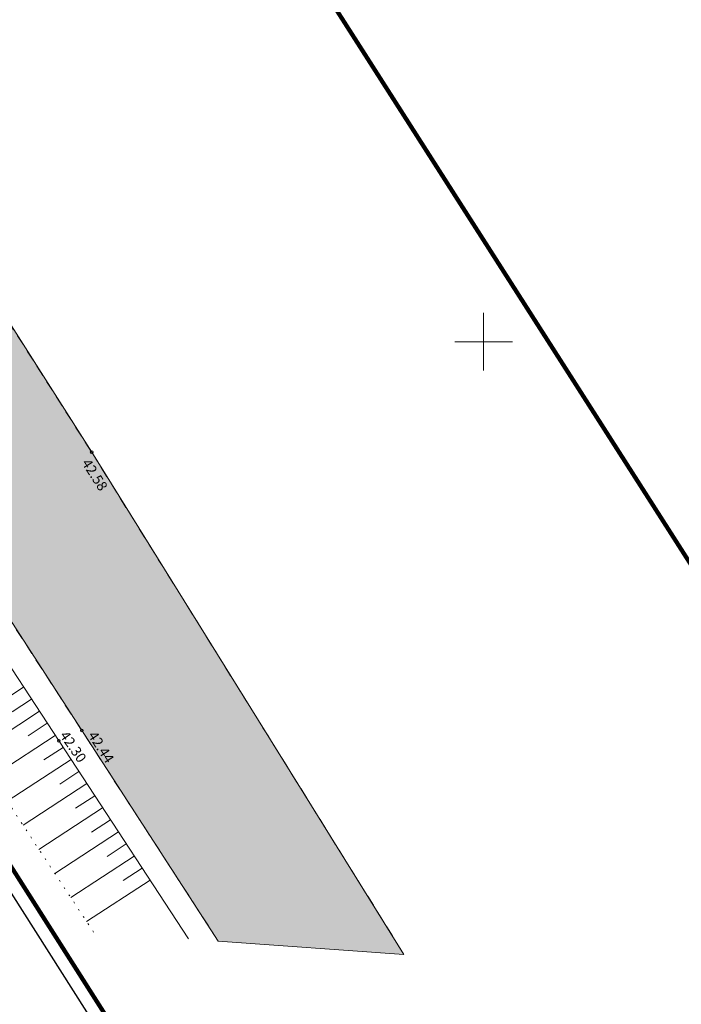
# Model space of a CAD drawing. Units: metres. Extents: x 545963 to 549778, y 6580322 to 6584933.
# Drawn here: x 547068 to 547114, y 6583804 to 6583872 of the extents above; entities that cross this region are included whole.
import ezdxf
from ezdxf.enums import TextEntityAlignment as Align

# ---------------------------------------------------------------- set-up
doc = ezdxf.new("R2010")
doc.units = ezdxf.units.M
for name, pattern in [('017049_PP_TL-4_AsendVertTehnokoondPikiprof$0$017049_PP_VK-4$0$DASHED2', [0.375, 0.25, -0.125]), ('Geodeesia$0$ASFBET', [2.5, 1.5, -1]), ('Geodeesia$0$NOLVAALL', [1.2, 0.2, -1]), ('Geodeesia$0$NOLVAKRIIPS', [0.2, 0.1, 0.1]), ('Geodeesia$0$NOLVAPEAL', [0.2, 0.1, 0.1])]:
    doc.linetypes.add(name, pattern=pattern)
doc.layers.get('0').update_dxf_attribs({"lineweight": 9})
for name, color, linetype, lineweight in [('-GEODEESIA', 7, 'Continuous', 9), ('DP_krunt_olemasolev', 36, 'Continuous', 9), ('DP_transp_soidutee_olemasolev', 9, 'Continuous', 9), ('Geodeesia$0$KORGUS-EH2000', 7, 'Continuous', 9), ('Geodeesia$0$PIIR', 7, 'Continuous', 20), ('Geodeesia$0$RELJEEF', 250, 'Continuous', 9), ('Geodeesia$0$TEE', 250, 'Continuous', 9), ('Geodeesia$0$VORK', 250, 'Continuous', 9), ('XR_xref', 7, 'Continuous', 9)]:
    doc.layers.add(name, color=color, linetype=linetype, lineweight=lineweight)
doc.layers.add('017049_PP_TL-4_AsendVertTehnokoondPikiprof$0$017049_PP_VK-4$0$tm-kraav', color=150, linetype='017049_PP_TL-4_AsendVertTehnokoondPikiprof$0$017049_PP_VK-4$0$DASHED2')
doc.styles.add('Geodeesia$0$Style-INTL_ISO_ITALIC', font='INTL_ISO_ITALIC.shx')
doc.linetypes.add('017049_PP_TL-4_AsendVertTehnokoondPikiprof$0$017049_PP_VK-4$0$nõlvajoon', pattern='A,2,[130,ltypeshp.shx,S=6,R=0,X=0,Y=6],4,[130,ltypeshp.shx,S=3,R=0,X=0,Y=3],2', length=8)

# ---------------------------------------------------------------- blocks, each defined once
blk = doc.blocks.new('017049_PP_TL-4_AsendVertTehnokoondPikiprof')
for points in [[(547039.611, 6583827.496), (547059.08, 6583826.54), (547077.734, 6583797.142)], [(547113.702, 6583740.371), (547059.08, 6583826.54)], [(547059.08, 6583826.54), (547116.781, 6583735.879)]]:
    blk.add_lwpolyline(points)
at = {"layer": '017049_PP_TL-4_AsendVertTehnokoondPikiprof$0$017049_PP_VK-4$0$tm-kraav', "linetype": '017049_PP_TL-4_AsendVertTehnokoondPikiprof$0$017049_PP_VK-4$0$nõlvajoon', "ltscale": 0.25, "flags": 128}
blk.add_lwpolyline([(547111.665, 6583741.8), (547058.513, 6583825.566), (547020.736, 6583827.36)], dxfattribs=at)
blk = doc.blocks.new('Geodeesia$0$VKORIS_2')
at = {"layer": 'Geodeesia$0$VORK', "linetype": 'Continuous', "lineweight": 0}
for p, q in [((0, 4), (0, -4)), ((-4, 0), (4, 0))]:
    blk.add_line(p, q, dxfattribs=at)
blk = doc.blocks.new('Geodeesia$0$RING02_11')
at = {"layer": 'Geodeesia$0$KORGUS-EH2000', "color": 32}
blk.add_circle((0, 0), 0.2, dxfattribs=at)
blk = doc.blocks.new('Geodeesia$0$RING02_13')
at = {"layer": 'Geodeesia$0$KORGUS-EH2000', "color": 32, "lineweight": 0, "ltscale": 0.5}
blk.add_circle((0, 0.01), 0.25, dxfattribs=at)
blk = doc.blocks.new('Geodeesia$0$RING02_12')
at = {"layer": 'Geodeesia$0$KORGUS-EH2000', "color": 32, "lineweight": 0, "ltscale": 0.5}
blk.add_circle((-0.01, 0), 0.25, dxfattribs=at)
blk = doc.blocks.new('Geodeesia')
at = {"layer": 'Geodeesia$0$PIIR', "linetype": 'Continuous', "ltscale": 0.5}
for points in [[(546462.14, 6584842.98), (546518.96, 6584754.29), (546555.09, 6584697.89), (546561.72, 6584687.54), (546586.1, 6584649.48), (546607.04, 6584616.78), (546658.54, 6584533.75), (546694.76, 6584475.84), (546770, 6584353.41), (546773.85, 6584355.72), (546817.33, 6584288.12), (546869.74, 6584206.66), (546880.09, 6584191.97), (546944.86, 6584100), (547118.09, 6583828.73), (547156.04, 6583772.25), (547152.74, 6583768.45), (547209.24, 6583678.93), (547259.34, 6583601.28), (547401.84, 6583380.23)], [(547392.75, 6583293.74), (547275.52, 6583476.13), (547280.22, 6583478.59), (547236.02, 6583548.52), (547200.54, 6583604.27), (547160.88, 6583666.61), (547118.15, 6583733.76), (547113.76, 6583740.38), (547090.31, 6583777.29), (547064.04, 6583818.66), (547059.02, 6583826.56), (546953.81, 6583991.01), (546941.23, 6584010.52), (546908.62, 6584061.04), (546850.12, 6584151.71)]]:
    blk.add_lwpolyline(points, dxfattribs=at)
blk.add_lwpolyline([(546983.91, 6583767.44), (547064.04, 6583818.66), (547090.31, 6583777.29), (547001.03, 6583720.23), (546985.41, 6583744.67), (546988.66, 6583760), (546983.91, 6583767.44)], close=True, dxfattribs=at)
at = {"layer": 'Geodeesia$0$RELJEEF', "linetype": 'Geodeesia$0$NOLVAKRIIPS', "ltscale": 0.5}
for p, q in [((547068.122, 6583826.046), (547063.679, 6583823.139)), ((547068.669, 6583825.209), (547067.337, 6583824.338)), ((547069.217, 6583824.373), (547064.78, 6583821.47)), ((547069.764, 6583823.536), (547068.434, 6583822.666)), ((547070.312, 6583822.699), (547065.882, 6583819.8)), ((547070.859, 6583821.862), (547069.531, 6583820.993)), ((547071.407, 6583821.025), (547066.983, 6583818.131)), ((547071.955, 6583820.189), (547070.628, 6583819.321)), ((547072.502, 6583819.352), (547068.085, 6583816.461)), ((547073.05, 6583818.515), (547071.725, 6583817.649)), ((547073.597, 6583817.678), (547069.186, 6583814.792)), ((547074.145, 6583816.842), (547072.822, 6583815.976)), ((547074.692, 6583816.005), (547070.288, 6583813.123)), ((547075.24, 6583815.168), (547073.919, 6583814.304)), ((547075.787, 6583814.331), (547071.389, 6583811.453)), ((547076.335, 6583813.494), (547075.016, 6583812.632)), ((547076.882, 6583812.658), (547072.491, 6583809.784))]:
    blk.add_line(p, q, dxfattribs=at)
at = {"layer": 'Geodeesia$0$RELJEEF', "linetype": 'Geodeesia$0$NOLVAPEAL', "ltscale": 0.5}
blk.add_lwpolyline([(546951.342, 6584007.656), (546960.567, 6583993.329), (546976.57, 6583967.734), (546990.078, 6583947.481), (547000.252, 6583931.181), (547003.398, 6583926.095), (547006.22, 6583921.966), (547017.514, 6583905.433), (547020.155, 6583901.167), (547023.012, 6583895.868), (547027.244, 6583887.898), (547029.299, 6583884.465), (547032.821, 6583879.222), (547034.538, 6583876.762), (547043.084, 6583864.43), (547048.562, 6583855.939), (547079.548, 6583808.584)], dxfattribs=at)
at = {"layer": 'Geodeesia$0$RELJEEF', "linetype": 'Geodeesia$0$NOLVAALL', "ltscale": 0.5}
blk.add_lwpolyline([(547072.968, 6583809.06), (547045.288, 6583851.013), (547042.679, 6583855.604), (547031.46, 6583872.049), (547025.724, 6583880.242), (547022.155, 6583885.883), (547015.809, 6583896.056), (547012.638, 6583901.138), (547006.09, 6583911.163), (546997.033, 6583924.76), (546993.158, 6583931.821), (546989.368, 6583938.751), (546986.174, 6583943.603), (546982.63, 6583948.131), (546974.489, 6583960.197), (546969.57, 6583964.934), (546965.303, 6583971.702), (546961.036, 6583978.47), (546952.42, 6583991.814), (546945.855, 6584003.04)], dxfattribs=at)
at = {"layer": 'Geodeesia$0$TEE', "linetype": 'Geodeesia$0$ASFBET', "ltscale": 0.5}
for points in [[(546961.877, 6584015.93), (546968.661, 6584005.376), (546974.283, 6583996.756), (546987.825, 6583975.661), (547001.241, 6583954.451), (547014.821, 6583933.305), (547028.291, 6583912.364), (547041.743, 6583891.447), (547055.272, 6583870.344), (547062.33, 6583858.85), (547072.84, 6583842.34), (547094.482, 6583807.505)], [(547081.609, 6583808.435), (547062.836, 6583837.426), (547051.074, 6583855.51), (547047.351, 6583861.307), (547029.426, 6583889.11), (547016.757, 6583909.11), (547005.867, 6583925.813), (546978.065, 6583969.451), (546971.753, 6583978.607), (546969.828, 6583982.148), (546970.068, 6583982.338), (546964.808, 6583990.326), (546962.961, 6583993.444), (546956.878, 6584002.389), (546952.722, 6584008.672)]]:
    blk.add_lwpolyline(points, dxfattribs=at)
at = {"layer": 'Geodeesia$0$KORGUS-EH2000', "ltscale": 0.5}
for name, p, xscale, yscale in [('Geodeesia$0$RING02_13', (547072.84, 6583842.34), 0.3999990686758433, 0.3999990686758433), ('Geodeesia$0$RING02_12', (547072.16, 6583823.04), 0.3999990686758433, 0.3999990686758433), ('Geodeesia$0$RING02_11', (547070.56, 6583822.32), 0.5, 0.5)]:
    blk.add_blockref(name, p, dxfattribs=dict(at, xscale=xscale, yscale=yscale))
at = {"layer": 'Geodeesia$0$VORK', "linetype": 'Continuous', "ltscale": 0.5, "xscale": 0.5, "yscale": 0.5}
blk.add_blockref('Geodeesia$0$VKORIS_2', (547100, 6583850), dxfattribs=at)
at = {"layer": 'Geodeesia$0$KORGUS-EH2000', "ltscale": 0.5, "style": 'Geodeesia$0$Style-INTL_ISO_ITALIC'}
for s, rotation, width, p in [('42.58', 302.49186, 0.999982, (547072.412, 6583841.782)), ('42.44', 302.92538, 0.999977, (547072.844, 6583822.89))]:
    blk.add_text(s, height=0.7, rotation=rotation, dxfattribs=dict(at, width=width)).set_placement(p, align=Align.MIDDLE_LEFT)
blk.add_text('42.30', height=0.7, rotation=304.62284, dxfattribs=at).set_placement((547070.877, 6583822.896), align=Align.MIDDLE_LEFT)

msp = doc.modelspace()

# ---------------------------------------------------------------- hatches: boundary and pattern name
at = {"layer": 'DP_transp_soidutee_olemasolev'}
h = msp.add_hatch(color=256, dxfattribs=at)
h.dxf.hatch_style = 1
h.paths.add_polyline_path([(546961.877, 6584015.93), (546968.661, 6584005.376), (546974.283, 6583996.756), (546987.825, 6583975.661), (547001.241, 6583954.451), (547014.821, 6583933.305), (547028.291, 6583912.364), (547041.743, 6583891.447), (547055.272, 6583870.344), (547062.33, 6583858.85), (547072.84, 6583842.34), (547094.482, 6583807.505), (547081.609, 6583808.435), (547062.836, 6583837.426), (547047.351, 6583861.307), (547029.426, 6583889.11), (547016.757, 6583909.11), (547005.867, 6583925.813), (546978.065, 6583969.451), (546971.753, 6583978.607), (546969.828, 6583982.148), (546970.068, 6583982.338), (546964.808, 6583990.326), (546962.961, 6583993.444), (546956.878, 6584002.389), (546952.722, 6584008.672)])

# ---------------------------------------------------------------- linework, layer by layer
at = {"layer": 'DP_transp_soidutee_olemasolev', "flags": 128}
msp.add_lwpolyline([(546974.283, 6583996.756), (546987.825, 6583975.661), (547001.241, 6583954.451), (547014.821, 6583933.305), (547028.291, 6583912.364), (547041.743, 6583891.447), (547055.272, 6583870.344), (547062.33, 6583858.85), (547072.84, 6583842.34), (547094.482, 6583807.505), (547081.609, 6583808.435), (547062.836, 6583837.426), (547047.351, 6583861.307), (547029.426, 6583889.11), (547016.757, 6583909.11), (547005.867, 6583925.813), (546978.065, 6583969.451)], dxfattribs=at)

# ---------------------------------------------------------------- next in the draw order: block references
at = {"layer": 'XR_xref'}
msp.add_blockref('017049_PP_TL-4_AsendVertTehnokoondPikiprof', (0, 0), dxfattribs=at)

# ---------------------------------------------------------------- next in the draw order: linework, layer by layer
at = {"layer": 'DP_krunt_olemasolev', "const_width": 0.3}
for points in [[(546462.14, 6584842.98), (546518.96, 6584754.29), (546555.09, 6584697.89), (546561.72, 6584687.54), (546586.1, 6584649.48), (546607.04, 6584616.78), (546658.54, 6584533.75), (546694.76, 6584475.84), (546770, 6584353.41), (546773.85, 6584355.72), (546817.33, 6584288.12), (546869.74, 6584206.66), (546880.09, 6584191.97), (546944.86, 6584100), (547118.09, 6583828.73), (547156.04, 6583772.25), (547152.74, 6583768.45), (547209.24, 6583678.93), (547259.34, 6583601.28), (547401.84, 6583380.23)], [(547392.75, 6583293.74), (547275.52, 6583476.13), (547280.22, 6583478.59), (547236.02, 6583548.52), (547200.54, 6583604.27), (547160.88, 6583666.61), (547118.15, 6583733.76), (547113.76, 6583740.38), (547090.31, 6583777.29), (547064.04, 6583818.66), (547059.02, 6583826.56), (546953.81, 6583991.01), (546941.23, 6584010.52), (546908.62, 6584061.04), (546850.12, 6584151.71)]]:
    msp.add_lwpolyline(points, dxfattribs=at)
for points in [[(547093.85, 6584285.02), (547097.38, 6584282.07), (547121, 6584262.39), (547061.06, 6584186.56), (547059.15, 6584184.14), (547063.51, 6584178.13), (547185.31, 6584010.43), (547217.85, 6583972.51), (547143.31, 6583865.08), (547118.09, 6583828.73), (546944.86, 6584100), (547029.18, 6584210.2), (547047.69, 6584231.62), (547068.76, 6584255.99), (547093.85, 6584285.02)], [(546983.91, 6583767.44), (547064.04, 6583818.66), (547090.31, 6583777.29), (547001.03, 6583720.23), (546985.41, 6583744.67), (546988.66, 6583760), (546983.91, 6583767.44)]]:
    msp.add_lwpolyline(points, close=True, dxfattribs=at)

# ---------------------------------------------------------------- next in the draw order: block references
at = {"layer": '-GEODEESIA'}
msp.add_blockref('Geodeesia', (0, 0), dxfattribs=at)

doc.saveas('drawing.dxf')
